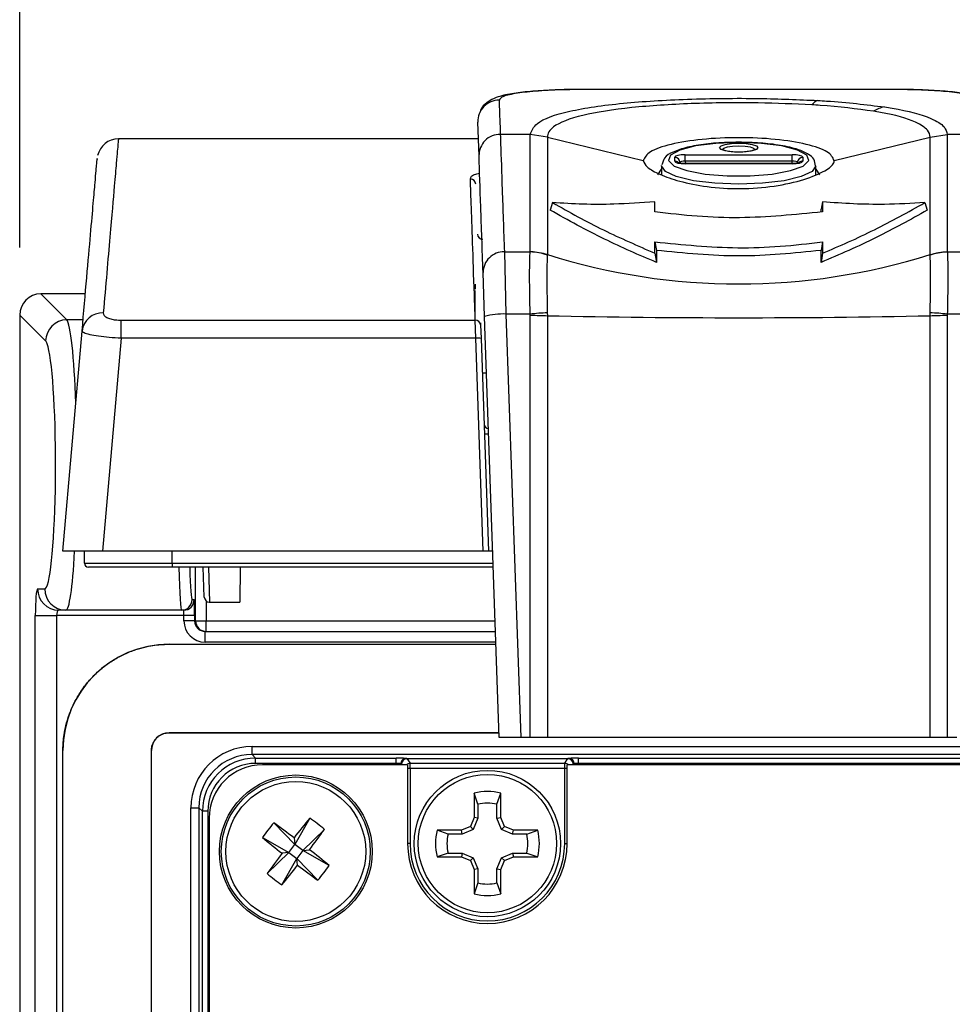
# Model space of a CAD drawing. Units: inches. Extents: x 0.4 to 16.6, y 0.2 to 10.8.
# Drawn here: x 4.8 to 5.5, y 8.3 to 9 of the extents above; entities that cross this region are included whole.
import ezdxf

# ---------------------------------------------------------------- set-up
doc = ezdxf.new("R2010")
doc.units = ezdxf.units.IN
doc.header["$MEASUREMENT"] = 0
doc.layers.add('FORMAT', color=7, linetype='Continuous')
doc.styles.add('SLDTEXTSTYLE0', font='TXT', dxfattribs={"width": 0.75})
doc.dimstyles.new('SLDDIMSTYLE2', dxfattribs={"dimtxt": 0.145833, "dimasz": 0.156, "dimexe": 0, "dimexo": 0.0625, "dimgap": 0.036458, "dimtad": 0, "dimtih": 1, "dimtoh": 1, "dimdec": 1, "dimlfac": 2, "dimrnd": 1e-09, "dimzin": 12, "dimdsep": 46, "dimtxsty": 'SLDTEXTSTYLE0', "dimsah": 1, "dimcen": 0.09, "dimadec": 0, "dimazin": 3, "dimtfac": 1, "dimtdec": 1, "dimtofl": 0, "dimtmove": 0, "dimatfit": 3, "dimfxl": 0, "dimfrac": 2, "dimtolj": 1, "dimtzin": 12, "dimarcsym": 0})

# ---------------------------------------------------------------- blocks, each defined once
blk = doc.blocks.new('_D_3')
at = {"layer": 'FORMAT', "color": 7}
for p, q in [((5.98166, 9.54073), (5.93722, 9.54073)), ((5.93722, 9.54073), (5.93722, 9.30922)), ((6.30492, 9.54073), (6.34935, 9.54073)), ((6.34935, 9.54073), (6.34935, 9.30922)), ((4.8137, 8.83714), (4.8137, 9.45569)), ((7.37754, 8.83714), (7.37754, 9.45569)), ((4.8137, 9.33069), (5.80934, 9.33069)), ((7.37754, 9.33069), (6.47723, 9.33069)), ((5.93722, 9.30922), (5.98166, 9.30922)), ((6.34935, 9.30922), (6.30492, 9.30922))]:
    blk.add_line(p, q, dxfattribs=at)
for points in [[(4.8137, 9.33069), (4.9697, 9.30469), (4.9697, 9.35669)], [(7.37754, 9.33069), (7.22154, 9.35669), (7.22154, 9.30469)]]:
    blk.add_solid(points, dxfattribs=at)
at = {"layer": 'FORMAT', "color": 7, "char_height": 0.145833, "attachment_point": 1, "style": 'SLDTEXTSTYLE0'}
for s, insert in [('130', (5.98166, 9.49721)), ('5.1', (6.00859, 9.27901))]:
    blk.add_mtext(s, dxfattribs=dict(at, insert=insert))

msp = doc.modelspace()

# ---------------------------------------------------------------- linework, layer by layer
at = {"color": 7, "linetype": 'Continuous', "lineweight": 25}
for p, q in [((5.34575, 8.95401), (5.2314, 8.95401)), ((5.2314, 8.95401), (5.2314, 8.95391)), ((5.34575, 8.95391), (5.2314, 8.95391)), ((5.46009, 8.95401), (5.34575, 8.95401)), ((5.34575, 8.95401), (5.34575, 8.95391)), ((5.46009, 8.95391), (5.34575, 8.95391)), ((5.46009, 8.95401), (5.46009, 8.95391)), ((5.15356, 8.90482), (5.15268, 8.92988)), ((5.19143, 8.92075), (5.1693, 8.92075)), ((5.20414, 8.9187), (5.19143, 8.92075)), ((5.48735, 8.9187), (5.50006, 8.92077)), ((5.50006, 8.92077), (5.50006, 8.92075)), ((5.52219, 8.92075), (5.50006, 8.92075)), ((5.15312, 8.91741), (4.88672, 8.91741)), ((4.88672, 8.91725), (4.88672, 8.91725)), ((5.20414, 8.9187), (5.27512, 8.90145)), ((5.41637, 8.90145), (5.48735, 8.9187)), ((5.29835, 8.9009), (5.29835, 8.90379)), ((5.3023, 8.89943), (5.30229, 8.90003)), ((5.30229, 8.90003), (5.30229, 8.89944)), ((5.30622, 8.90567), (5.38527, 8.90567)), ((5.30622, 8.90097), (5.30622, 8.90567)), ((5.38527, 8.90097), (5.30622, 8.90097)), ((5.30622, 8.90097), (5.30626, 8.89914)), ((5.38527, 8.89914), (5.30622, 8.89914)), ((5.30622, 8.89902), (5.30622, 8.89914)), ((5.38527, 8.89902), (5.30622, 8.89902)), ((5.38523, 8.89914), (5.38527, 8.90097)), ((5.38527, 8.90097), (5.38527, 8.90567)), ((5.38527, 8.89902), (5.38527, 8.89914)), ((5.3892, 8.90003), (5.38919, 8.89943)), ((5.3892, 8.89944), (5.3892, 8.90003)), ((5.39005, 8.89933), (5.39026, 8.89952)), ((5.39314, 8.90379), (5.39314, 8.9009)), ((5.28866, 8.89749), (5.28868, 8.89784)), ((5.28866, 8.89749), (5.28866, 8.89078)), ((5.40283, 8.89115), (5.40283, 8.89749)), ((5.20795, 8.87026), (5.20622, 8.86475)), ((5.28374, 8.86347), (5.28374, 8.87084)), ((5.40775, 8.87084), (5.40667, 8.86552)), ((5.48354, 8.87026), (5.48527, 8.86475)), ((5.28374, 8.84128), (5.28482, 8.83495)), ((5.40775, 8.84128), (5.40667, 8.83495)), ((5.17231, 8.83382), (5.17345, 8.78786)), ((5.17231, 8.83382), (5.19141, 8.83382)), ((5.19141, 8.83382), (5.19143, 8.83389)), ((5.50006, 8.83389), (5.50008, 8.83382)), ((5.50008, 8.83382), (5.51918, 8.83382)), ((5.20414, 8.83183), (5.20412, 8.83142)), ((5.20414, 8.83184), (5.20414, 8.83183)), ((5.28374, 8.83285), (5.28482, 8.8261)), ((5.40775, 8.83285), (5.40667, 8.8261)), ((5.48735, 8.83183), (5.48735, 8.83184)), ((5.48737, 8.83142), (5.48735, 8.83183)), ((5.15771, 8.78594), (5.15657, 8.81858)), ((5.15074, 8.80992), (5.15074, 8.80635)), ((5.15074, 8.78518), (5.15074, 8.80523)), ((4.86228, 8.80285), (4.82939, 8.80285)), ((4.82939, 8.80283), (4.82939, 8.80285)), ((4.82939, 8.80283), (4.84859, 8.78363)), ((4.86228, 8.80283), (4.82939, 8.80283)), ((5.15053, 8.79125), (5.15074, 8.79125)), ((4.81368, 8.78714), (4.81368, 6.54983)), ((4.8137, 8.78714), (4.81368, 8.78714)), ((4.8137, 8.78714), (4.8137, 6.54983)), ((4.8329, 8.76794), (4.8137, 8.78714)), ((4.8606, 8.78363), (4.84859, 8.78363)), ((4.88881, 8.76995), (4.88881, 8.7833)), ((4.88881, 8.7833), (5.1508, 8.7833)), ((5.15115, 8.76995), (5.1508, 8.7833)), ((5.16858, 8.47465), (5.15771, 8.78594)), ((5.17345, 8.78786), (5.18439, 8.47465)), ((5.19141, 8.78786), (5.17345, 8.78786)), ((5.19143, 8.78707), (5.19141, 8.78786)), ((5.19143, 8.47465), (5.19143, 8.78707)), ((5.20412, 8.78883), (5.20414, 8.78663)), ((5.20414, 8.78663), (5.20414, 8.47465)), ((5.20414, 8.78663), (5.20414, 8.78663)), ((5.48735, 8.78663), (5.48737, 8.78883)), ((5.48736, 8.78663), (5.48735, 8.78663)), ((5.48736, 8.47465), (5.48736, 8.78663)), ((5.50008, 8.78786), (5.50006, 8.78707)), ((5.50006, 8.78707), (5.50006, 8.47465)), ((5.51804, 8.78786), (5.50008, 8.78786)), ((4.84562, 8.61245), (4.85987, 8.77529)), ((5.15468, 8.78128), (5.15474, 8.77976)), ((5.15474, 8.77976), (5.15509, 8.76974)), ((4.88881, 8.76995), (4.87503, 8.61245)), ((5.15115, 8.76995), (4.88881, 8.76995)), ((5.15665, 8.61245), (5.15115, 8.76995)), ((5.15509, 8.76974), (5.16058, 8.61245)), ((4.87503, 8.61245), (4.84562, 8.61245)), ((4.8616, 8.60362), (4.86153, 8.61245)), ((5.15665, 8.61245), (4.87503, 8.61245)), ((4.92661, 8.60362), (4.92661, 8.61245)), ((5.16058, 8.61245), (5.15665, 8.61245)), ((5.16412, 8.61245), (5.16058, 8.61245)), ((4.92661, 8.60362), (4.92661, 8.6007)), ((4.92661, 8.60362), (5.16408, 8.60362)), ((5.16418, 8.6007), (4.92661, 8.6007)), ((4.94384, 8.56094), (4.94384, 8.6007)), ((4.95029, 8.57852), (4.94951, 8.6007)), ((4.95335, 8.6007), (4.95422, 8.57478)), ((4.97685, 8.6007), (4.97662, 8.57472)), ((4.82695, 8.58456), (4.8322, 8.58456)), ((4.94122, 8.57669), (4.94279, 8.57669)), ((4.95172, 8.57562), (4.95172, 8.56094)), ((4.95422, 8.57478), (4.95422, 8.57472)), ((4.95422, 8.57472), (4.97662, 8.57472)), ((4.82523, 6.56136), (4.82523, 8.56487)), ((4.82523, 8.56487), (4.84092, 8.56487)), ((4.93523, 8.56487), (4.84092, 8.56487)), ((4.84092, 8.56487), (4.84092, 6.56136)), ((4.84789, 8.56881), (4.84264, 8.56881)), ((4.93335, 8.56881), (4.84789, 8.56881)), ((4.93492, 8.56881), (4.93335, 8.56881)), ((4.9431, 8.56487), (4.93523, 8.56487)), ((4.93523, 8.56094), (4.93523, 8.56487)), ((4.9431, 8.56487), (4.9431, 8.56094)), ((4.9431, 8.56094), (4.93523, 8.56094)), ((4.9431, 8.56094), (4.94384, 8.56094)), ((4.94384, 8.56094), (4.95172, 8.56094)), ((4.95172, 8.55306), (4.95172, 8.56094)), ((4.95172, 8.56094), (5.16557, 8.56094)), ((4.95098, 8.54519), (4.95098, 8.55306)), ((4.95098, 8.55306), (5.16584, 8.55306)), ((4.92436, 8.54364), (5.16617, 8.54364)), ((4.92436, 8.54364), (5.16617, 8.54364)), ((5.16612, 8.54519), (4.95098, 8.54519)), ((4.92436, 8.47816), (5.16846, 8.47816)), ((5.16846, 8.47816), (4.92436, 8.47816)), ((5.18439, 8.47465), (5.16858, 8.47465)), ((5.19143, 8.47465), (5.18439, 8.47465)), ((5.20414, 8.47465), (5.19143, 8.47465)), ((5.50006, 8.47465), (5.48736, 8.47465)), ((5.50711, 8.47465), (5.50006, 8.47465)), ((4.84569, 6.71452), (4.84569, 8.46497)), ((4.91116, 6.71452), (4.91116, 8.46497)), ((4.98562, 8.46206), (4.98562, 8.46795)), ((4.98562, 8.46795), (5.92609, 8.46795)), ((5.92609, 8.46206), (4.98562, 8.46206)), ((4.98562, 8.46206), (4.98823, 8.45945)), ((4.98823, 8.45945), (5.09237, 8.45945)), ((4.98823, 8.45552), (4.98823, 8.45945)), ((5.09237, 8.45552), (4.98823, 8.45552)), ((5.09237, 8.45552), (5.09237, 8.45945)), ((5.09237, 8.45447), (5.09237, 8.45552)), ((5.0963, 8.45512), (5.0963, 8.45447)), ((5.09673, 8.45447), (5.0963, 8.45512)), ((5.09906, 8.45925), (5.22048, 8.45925)), ((5.10024, 8.45905), (5.10255, 8.45558)), ((5.10255, 8.45558), (5.21699, 8.45558)), ((5.10255, 8.45165), (5.10255, 8.45558)), ((5.21699, 8.45558), (5.2193, 8.45905)), ((5.21699, 8.45165), (5.21699, 8.45558)), ((5.22324, 8.45512), (5.22281, 8.45447)), ((5.22324, 8.45447), (5.22324, 8.45512)), ((5.22717, 8.45945), (5.79143, 8.45945)), ((5.22717, 8.45552), (5.22717, 8.45945)), ((5.79143, 8.45552), (5.22717, 8.45552)), ((5.22717, 8.45552), (5.22717, 8.45447)), ((5.10074, 8.45447), (4.99326, 8.45447)), ((5.10074, 8.45447), (5.10074, 8.39622)), ((5.10255, 8.45165), (5.10074, 8.45165)), ((5.10255, 8.45165), (5.10255, 8.39623)), ((5.21699, 8.45165), (5.10255, 8.45165)), ((5.21699, 8.39623), (5.21699, 8.45165)), ((5.21885, 8.45165), (5.21699, 8.45165)), ((5.21885, 8.39622), (5.21885, 8.45447)), ((5.79975, 8.45447), (5.21885, 8.45447)), ((5.15272, 8.42533), (5.14993, 8.43343)), ((5.14993, 8.43343), (5.14993, 8.41547)), ((5.16682, 8.42533), (5.16961, 8.43343)), ((5.16961, 8.41547), (5.16961, 8.43343)), ((4.94041, 6.77755), (4.94041, 8.42274)), ((4.94041, 8.42274), (4.94631, 8.42274)), ((4.94631, 8.42274), (4.94631, 6.77755)), ((4.94891, 8.42013), (4.94631, 8.42274)), ((4.94891, 6.78016), (4.94891, 8.42013)), ((4.95284, 8.42013), (4.94891, 8.42013)), ((4.95284, 8.42013), (4.95284, 6.78016)), ((5.15272, 8.42533), (5.15272, 8.41492)), ((5.16682, 8.41492), (5.16682, 8.42533)), ((4.95389, 8.4151), (4.95389, 6.86311)), ((5.0017, 8.41159), (5.01734, 8.39546)), ((5.02831, 8.41507), (5.01734, 8.39546)), ((5.14993, 8.41547), (5.14717, 8.40883)), ((5.15272, 8.41492), (5.14931, 8.40669)), ((5.15272, 8.41492), (5.14993, 8.41547)), ((5.16682, 8.41492), (5.16961, 8.41547)), ((5.17023, 8.40669), (5.16682, 8.41492)), ((5.17237, 8.40883), (5.16961, 8.41547)), ((5.03924, 8.40667), (5.02311, 8.39102)), ((5.13067, 8.40328), (5.12257, 8.40607)), ((5.14053, 8.40607), (5.12257, 8.40607)), ((5.14717, 8.40883), (5.14053, 8.40607)), ((5.14108, 8.40328), (5.14053, 8.40607)), ((5.14931, 8.40669), (5.14108, 8.40328)), ((5.14931, 8.40669), (5.14717, 8.40883)), ((5.17023, 8.40669), (5.17237, 8.40883)), ((5.17846, 8.40328), (5.17023, 8.40669)), ((5.17901, 8.40607), (5.17237, 8.40883)), ((5.17846, 8.40328), (5.17901, 8.40607)), ((5.19697, 8.40607), (5.17901, 8.40607)), ((5.18887, 8.40328), (5.19697, 8.40607)), ((4.99329, 8.40067), (5.0129, 8.38969)), ((5.01668, 8.40049), (5.01734, 8.39546)), ((5.14108, 8.40328), (5.13067, 8.40328)), ((5.18887, 8.40328), (5.17846, 8.40328)), ((4.99677, 8.37405), (5.0129, 8.38969)), ((5.0129, 8.38969), (5.00787, 8.38903)), ((5.0129, 8.38969), (5.01734, 8.39546)), ((5.0129, 8.38969), (5.01867, 8.38525)), ((5.02311, 8.39102), (5.01734, 8.39546)), ((5.02311, 8.39102), (5.01867, 8.38525)), ((5.02311, 8.39102), (5.02814, 8.39168)), ((5.04272, 8.38005), (5.02311, 8.39102)), ((5.10255, 8.39623), (5.10074, 8.39623)), ((5.13067, 8.38918), (5.12257, 8.38639)), ((5.13067, 8.38918), (5.14108, 8.38918)), ((5.14108, 8.38918), (5.14053, 8.38639)), ((5.14108, 8.38918), (5.14931, 8.38577)), ((5.17023, 8.38577), (5.17846, 8.38918)), ((5.17846, 8.38918), (5.17901, 8.38639)), ((5.17846, 8.38918), (5.18887, 8.38918)), ((5.18887, 8.38918), (5.19697, 8.38639)), ((5.21699, 8.39623), (5.21885, 8.39623)), ((5.0077, 8.36564), (5.01867, 8.38525)), ((5.01933, 8.38022), (5.01867, 8.38525)), ((5.03432, 8.36912), (5.01867, 8.38525)), ((5.12257, 8.38639), (5.14053, 8.38639)), ((5.14053, 8.38639), (5.14717, 8.38363)), ((5.14931, 8.38577), (5.14717, 8.38363)), ((5.14717, 8.38363), (5.14993, 8.37699)), ((5.14931, 8.38577), (5.15272, 8.37754)), ((5.16682, 8.37754), (5.17023, 8.38577)), ((5.16961, 8.37699), (5.17237, 8.38363)), ((5.17023, 8.38577), (5.17237, 8.38363)), ((5.17237, 8.38363), (5.17901, 8.38639)), ((5.17901, 8.38639), (5.19697, 8.38639)), ((5.15272, 8.37754), (5.14993, 8.37699)), ((5.14993, 8.37699), (5.14993, 8.35903)), ((5.15272, 8.37754), (5.15272, 8.36713)), ((5.16682, 8.36713), (5.16682, 8.37754)), ((5.16682, 8.37754), (5.16961, 8.37699)), ((5.16961, 8.35903), (5.16961, 8.37699)), ((5.15272, 8.36713), (5.14993, 8.35903)), ((5.16682, 8.36713), (5.16961, 8.35903))]:
    msp.add_line(p, q, dxfattribs=at)
at = {"color": 7, "linetype": 'Continuous', "lineweight": 25, "flags": 128}
for points in [[(5.34575, 8.91477), (5.32883, 8.9141), (5.31375, 8.91215), (5.30214, 8.90914), (5.29525, 8.90539), (5.29384, 8.90132), (5.29805, 8.89735), (5.30742, 8.89393), (5.32095, 8.89142), (5.33717, 8.89009), (5.35432, 8.89009), (5.37054, 8.89142), (5.38407, 8.89393), (5.39344, 8.89735), (5.39765, 8.90132), (5.39624, 8.90539), (5.38935, 8.90914), (5.37774, 8.91215), (5.36266, 8.9141), (5.34575, 8.91477)], [(5.34575, 8.91432), (5.35118, 8.91407), (5.35578, 8.91333), (5.35886, 8.91223), (5.35994, 8.91094), (5.35886, 8.90964), (5.35578, 8.90854), (5.35118, 8.90781), (5.34575, 8.90755), (5.34031, 8.90781), (5.33571, 8.90854), (5.33263, 8.90964), (5.33155, 8.91094), (5.33263, 8.91223), (5.33571, 8.91333), (5.34031, 8.91407), (5.34575, 8.91432)], [(5.34575, 8.91204), (5.34107, 8.91182), (5.3371, 8.91119), (5.33445, 8.91024), (5.33352, 8.90913), (5.33352, 8.90906)], [(5.34263, 8.90777), (5.34575, 8.90787), (5.34835, 8.9078)], [(5.35797, 8.90911), (5.35797, 8.90913), (5.35704, 8.91024), (5.35439, 8.91119), (5.35043, 8.91182), (5.34575, 8.91204)], [(5.28599, 8.89086), (5.28599, 8.89089), (5.28866, 8.89511)], [(5.40283, 8.89754), (5.40283, 8.89749), (5.40004, 8.89328), (5.39193, 8.88949), (5.3793, 8.88647), (5.36339, 8.88454), (5.34575, 8.88387), (5.3281, 8.88454), (5.31219, 8.88647), (5.29956, 8.88949), (5.29145, 8.89328), (5.28866, 8.89749), (5.28866, 8.89749)], [(5.40283, 8.89511), (5.40551, 8.89089), (5.4055, 8.89086)]]:
    msp.add_lwpolyline(points, dxfattribs=at)
at = {"color": 7, "linetype": 'Continuous', "lineweight": 25}
for centre, radius in [((5.15977, 8.39623), 0.05413), ((5.15977, 8.39623), 0.05118), ((5.01801, 8.39036), 0.05659), ((5.01801, 8.39036), 0.05512), ((5.01801, 8.39036), 0.05176)]:
    msp.add_circle(centre, radius, dxfattribs=at)
for centre, radius, start, end in [((5.16836, 8.93034), 0.01568, 89.75638, 181.7083), ((5.40815, 8.93607), 0.01048, 111.76747, 141.70028), ((5.45746, 8.91871), 0.02265, 99.78221, 122.15547), ((5.16913, 8.90517), 0.01558, 89.40405, 181.27721), ((4.88673, 8.90165), 0.01575, 90.03812, 167.66422), ((5.29841, 8.89991), 0.00388, 1.87043, 90.80687), ((5.29836, 8.8969), 0.004, 48.98357, 90.12321), ((5.39309, 8.89991), 0.00388, 89.19313, 178.12957), ((5.39313, 8.8969), 0.004, 89.87499, 131.41341), ((5.14718, 8.88385), 0.00392, 2.26307, 90.30458), ((5.15627, 8.84702), 0.00388, 182.81456, 270.92303), ((5.17186, 8.81854), 0.01529, 88.31154, 179.86546), ((5.19001, 8.79157), 0.04228, 70.49848, 88.09812), ((5.50148, 8.79157), 0.04228, 91.90188, 109.50152), ((5.34575, 9.28238), 0.47227, 252.55249, 287.44751), ((4.84873, 8.7678), 0.01583, 90.50813, 179.49187), ((4.87494, 8.77351), 0.01518, 87.67362, 173.26394), ((5.15094, 8.7795), 0.00381, 3.91119, 92.07819), ((5.17114, 8.74134), 0.04658, 87.16328, 106.76278), ((5.23059, 8.3594), 0.43024, 93.526, 95.22379), ((5.34575, 15.46647), 6.68134, 268.785602, 271.214398), ((5.46091, 8.3594), 0.43024, 84.77621, 86.474), ((5.15253, 8.75848), 0.01155, 77.18823, 96.82544), ((5.15803, 8.76085), 0.01644, 262.79825, 273.94132), ((5.16084, 8.70654), 0.00354, 182, 266.21475), ((5.1595, 8.71511), 0.0159, 262.9272, 274.44864), ((4.86456, 8.60365), 0.00295, 180.5, 270), ((4.84267, 8.58453), 0.01572, 179.89099, 269.89057), ((4.84792, 8.58453), 0.01572, 179.89099, 269.89057), ((4.95422, 8.57865), 0.00394, 182, 264.32931), ((4.93335, 8.57668), 0.00787, 270.00982, 0.00982), ((4.93492, 8.57668), 0.00787, 270.00982, 0.00982), ((4.95172, 8.56094), 0.00787, 179.99018, 269.99018), ((4.92436, 8.46497), 0.07867, 90, 180), ((4.92436, 8.46497), 0.0132, 90, 180), ((5.09951, 8.45548), 0.0038, 96.77816, 182.38988), ((5.10024, 8.45511), 0.00394, 90.10065, 179.85569), ((5.10256, 8.45164), 0.00394, 90.11331, 134.08287), ((5.21698, 8.45164), 0.00394, 45.91859, 89.88669), ((5.2193, 8.45511), 0.00394, 0.14431, 89.89935), ((5.22003, 8.45548), 0.0038, 357.61012, 83.22184), ((4.99326, 8.4151), 0.03937, 90.00003, 180.00003), ((5.15977, 8.39623), 0.03848, 75.1817, 104.8183), ((5.15977, 8.39623), 0.02994, 76.37537, 103.62463), ((5.12256, 8.30996), 0.15792, 139.93897, 144.94247), ((4.47406, 7.68371), 0.89901, 52.87345, 54.0621), ((5.72519, 7.8471), 0.89901, 140.81935, 142.00799), ((4.9376, 8.2858), 0.15792, 49.93897, 54.94247), ((4.31135, 8.93431), 0.89901, 322.87345, 324.0621), ((5.15977, 8.39623), 0.03848, 165.1817, 194.8183), ((5.15977, 8.39623), 0.03848, 345.1817, 14.8183), ((5.56126, 9.09754), 0.89901, 230.81935, 232.00799), ((5.15977, 8.39623), 0.02994, 166.37537, 193.62463), ((5.15977, 8.39623), 0.02994, 346.37537, 13.62463), ((4.47475, 7.68317), 0.89901, 50.81935, 52.00799), ((5.15979, 8.39622), 0.05906, 180.00003, 0.00003), ((5.15977, 8.39623), 0.05722, 180, 0), ((5.72466, 7.84641), 0.89901, 142.87345, 144.0621), ((4.31082, 8.93361), 0.89901, 320.81935, 322.00799), ((5.56195, 9.09701), 0.89901, 232.87345, 234.0621), ((4.91345, 8.47076), 0.15792, 319.93897, 324.94247), ((5.09841, 8.49491), 0.15792, 229.93897, 234.94247), ((5.15977, 8.39623), 0.02994, 256.37537, 283.62463), ((5.15977, 8.39623), 0.03848, 255.1817, 284.8183)]:
    msp.add_arc(centre, radius, start, end, dxfattribs=at)
for centre, major_axis, ratio, start_param, end_param in [((5.30623, 8.90379), (0.00788, 0), 0.238533, 1.571119, 3.141611), ((5.30623, 8.9009), (0.00788, 0), 0.238533, 3.141574, 4.712066), ((5.30623, 8.89997), (0.00394, -0.00007), 0.255383, 1.576095, 3.146586), ((5.38526, 8.90379), (0.00788, 0), 0.238533, 6.283167, 7.853659), ((5.38526, 8.89997), (0.00394, 0.00007), 0.255383, 6.278192, 7.848683), ((5.38526, 8.9009), (0.00788, 0), 0.238533, 4.712712, 6.283204), ((4.82946, 8.78707), (0.01116, -0.01116), 0.998076, 2.359993, 3.923193), ((4.84789, 8.67642), (0, 0.10761), 0.074686, 5.147067, 6.195919), ((4.8322, 8.67642), (0, 0.09187), 0.087489, 6.054141, 6.195919), ((4.8322, 8.67642), (0, 0.09187), 0.087489, 3.313048, 6.054141), ((4.84789, 8.67642), (0, 0.10761), 0.074686, 3.141593, 4.07574), ((4.93335, 8.67642), (0, 0.10761), 0.02427, 2.351402, 3.141593), ((4.94122, 8.67642), (0, 0.09974), 0.026186, 2.432979, 3.141593), ((4.8322, 8.67642), (0, 0.09187), 0.087489, 3.141593, 3.313048), ((4.82695, 8.56487), (0, 0.01969), 0.087489, 0, 1.570796), ((4.94279, 8.56487), (0, 0.01181), 0.026186, 4.712389, 6.283185), ((4.84264, 8.56487), (0, 0.00394), 0.437443, 0, 1.570796), ((4.93492, 8.56487), (0, 0.00394), 0.078558, 4.712389, 6.283185), ((4.95098, 8.56094), (0.01575, 0), 0.999657, 3.141593, 4.712389), ((4.95098, 8.56094), (0.00788, 0), 0.998973, 3.141593, 4.712389), ((4.98575, 8.42262), (-0.0321, 0.0321), 0.997265, 5.499157, 7.067214), ((4.98575, 8.42262), (0.02794, -0.02794), 0.996448, 2.357564, 3.925621), ((4.98833, 8.42004), (0.0279, -0.0279), 0.99781, 2.357564, 3.925621), ((4.98833, 8.42004), (-0.02512, 0.02512), 0.997265, 5.499157, 7.067214), ((5.09237, 8.45904), (0.00787, 0), 0.052408, 0.554088, 1.570796), ((5.09237, 8.45511), (0.00394, 0), 0.104816, 0.554088, 1.570796), ((5.09237, 8.45511), (0.00394, 0), 0.104816, 0.034907, 0.554088), ((5.09237, 8.45904), (0.00787, 0), 0.052408, 0.034907, 0.554088), ((5.22717, 8.45904), (0.00787, 0), 0.052408, 2.587505, 3.106686), ((5.22717, 8.45904), (0.00787, 0), 0.052408, 1.570796, 2.587505), ((5.22717, 8.45511), (0.00394, 0), 0.104816, 2.587505, 3.106686), ((5.22717, 8.45511), (0.00394, 0), 0.104816, 1.570796, 2.587505)]:
    msp.add_ellipse(centre, major_axis=major_axis, ratio=ratio, start_param=start_param, end_param=end_param, dxfattribs=at)
for points, knots in [([(5.23121, 8.95395), (5.22931, 8.95396), (5.22132, 8.95404), (5.20738, 8.95358), (5.19096, 8.95257), (5.17694, 8.95083), (5.16755, 8.9488), (5.16031, 8.94523), (5.15522, 8.94061), (5.15435, 8.93736), (5.15417, 8.9367)], [0, 0, 0, 0, 0.0538546, 0.2268927, 0.4006369, 0.5789319, 0.7694876, 0.8925535, 0.9781878, 1, 1, 1, 1]), ([(5.2314, 8.95391), (5.22663, 8.95388), (5.2148, 8.95379), (5.19701, 8.95293), (5.18113, 8.95125), (5.1704, 8.94891), (5.16908, 8.94699), (5.16842, 8.94602)], [0, 0, 0, 0, 0.144231, 0.35763, 0.571252, 0.785439, 1, 1, 1, 1]), ([(5.53735, 8.93665), (5.53691, 8.93783), (5.53579, 8.94083), (5.53224, 8.94423), (5.52762, 8.94715), (5.52148, 8.94931), (5.51245, 8.95117), (5.49876, 8.95271), (5.48211, 8.95367), (5.46822, 8.95406), (5.46061, 8.95398), (5.45911, 8.95396)], [0, 0, 0, 0, 0.039955, 0.102053, 0.171257, 0.274499, 0.440074, 0.609131, 0.785851, 0.957956, 1, 1, 1, 1]), ([(5.52307, 8.94602), (5.52278, 8.94667), (5.52205, 8.94829), (5.51449, 8.95055), (5.50026, 8.95245), (5.48137, 8.95368), (5.46718, 8.95384), (5.46009, 8.95391)], [0, 0, 0, 0, 0.143887, 0.358318, 0.572544, 0.786425, 1, 1, 1, 1]), ([(5.16842, 8.94602), (5.16847, 8.94453), (5.16871, 8.93773), (5.16904, 8.92819), (5.1693, 8.92075)], [0, 0, 0, 0, 0.219327, 1, 1, 1, 1]), ([(5.19143, 8.92075), (5.19253, 8.92353), (5.19516, 8.9302), (5.21803, 8.93831), (5.25787, 8.94414), (5.30753, 8.94711), (5.35869, 8.94777), (5.39004, 8.94642), (5.40426, 8.94581)], [0, 0, 0, 0, 0.132907, 0.318655, 0.50098, 0.673865, 0.852021, 1, 1, 1, 1]), ([(5.39992, 8.94257), (5.38676, 8.94318), (5.35776, 8.94452), (5.31034, 8.94384), (5.26455, 8.9409), (5.22773, 8.93526), (5.20784, 8.92745), (5.20411, 8.92135), (5.20414, 8.9187), (5.20414, 8.9187)], [0, 0, 0, 0, 0.148576, 0.327381, 0.5011, 0.683312, 0.868446, 0.999996, 1, 1, 1, 1]), ([(5.40426, 8.94581), (5.40643, 8.94568), (5.42461, 8.94461), (5.44003, 8.94271), (5.45361, 8.94103)], [0, 0, 0, 0, 0.11927, 1, 1, 1, 1]), ([(5.4454, 8.93789), (5.4329, 8.93952), (5.4187, 8.94138), (5.40192, 8.94244), (5.39992, 8.94257)], [0, 0, 0, 0, 0.880689, 1, 1, 1, 1]), ([(5.48735, 8.9187), (5.48735, 8.9187), (5.48737, 8.92046), (5.48583, 8.92441), (5.47613, 8.93098), (5.46022, 8.93541), (5.44716, 8.93759), (5.4454, 8.93789)], [0, 0, 0, 0, 0.000011, 0.216439, 0.499245, 0.932271, 1, 1, 1, 1]), ([(5.45361, 8.94103), (5.45553, 8.94073), (5.4698, 8.93848), (5.48716, 8.93385), (5.49842, 8.92693), (5.49956, 8.92263), (5.50006, 8.92077)], [0, 0, 0, 0, 0.0674724, 0.4995131, 0.7826261, 1, 1, 1, 1]), ([(5.1693, 8.92075), (5.16938, 8.91842), (5.16978, 8.90678), (5.1707, 8.88022), (5.17176, 8.84976), (5.17231, 8.83382)], [0, 0, 0, 0, 0.106482, 0.532669, 1, 1, 1, 1]), ([(5.19143, 8.83389), (5.19143, 8.84567), (5.19143, 8.86931), (5.19144, 8.89861), (5.19144, 8.91361), (5.19143, 8.92075)], [0, 0, 0, 0, 0.342702, 0.687584, 1, 1, 1, 1]), ([(5.50006, 8.92075), (5.50005, 8.91361), (5.50005, 8.89861), (5.50006, 8.86931), (5.50006, 8.84567), (5.50006, 8.83389)], [0, 0, 0, 0, 0.312416, 0.657298, 1, 1, 1, 1]), ([(4.88672, 8.91725), (4.88672, 8.91728), (4.88673, 8.91739), (4.88651, 8.91492), (4.88561, 8.90457), (4.88366, 8.88218), (4.88075, 8.84848), (4.87729, 8.80868), (4.87555, 8.78867)], [0, 0, 0, 0, 0.073109, 0.300964, 0.529146, 0.657503, 0.827816, 1, 1, 1, 1]), ([(5.20414, 8.9187), (5.20414, 8.9187), (5.20412, 8.91206), (5.20416, 8.89637), (5.20413, 8.86719), (5.20413, 8.84399), (5.20414, 8.83184), (5.20414, 8.83184)], [0, 0, 0, 0, 0.000004, 0.3122191, 0.6567344, 0.999996, 1, 1, 1, 1]), ([(5.34575, 8.91491), (5.34289, 8.91488), (5.33452, 8.91478), (5.32108, 8.91369), (5.30716, 8.91134), (5.29717, 8.90792), (5.2907, 8.90443), (5.28945, 8.90001), (5.28895, 8.89825)], [0, 0, 0, 0, 0.102038, 0.298308, 0.496162, 0.697473, 0.879039, 1, 1, 1, 1]), ([(5.40255, 8.89753), (5.40229, 8.89923), (5.40172, 8.90289), (5.39696, 8.9065), (5.38963, 8.90986), (5.37737, 8.9127), (5.362, 8.91458), (5.35106, 8.9148), (5.34575, 8.91491)], [0, 0, 0, 0, 0.10955, 0.234293, 0.409948, 0.616824, 0.813993, 1, 1, 1, 1]), ([(5.48735, 8.83184), (5.48735, 8.83184), (5.48736, 8.84306), (5.48735, 8.85468), (5.48736, 8.87643), (5.48732, 8.89637), (5.48737, 8.91206), (5.48735, 8.9187), (5.48735, 8.9187)], [0, 0, 0, 0, 0.000004, 0.31679, 0.34327, 0.687783, 0.999996, 1, 1, 1, 1]), ([(5.34783, 8.90768), (5.34649, 8.90764), (5.34349, 8.90756), (5.33897, 8.90796), (5.33551, 8.90862), (5.33361, 8.90939), (5.33342, 8.90956), (5.33334, 8.90963)], [0, 0, 0, 0, 0.196931, 0.443221, 0.685811, 0.867286, 1, 1, 1, 1]), ([(5.35812, 8.90955), (5.35813, 8.90958), (5.35821, 8.90973), (5.35762, 8.90921), (5.35601, 8.90868), (5.35301, 8.90805), (5.35001, 8.90769), (5.34814, 8.90768), (5.34783, 8.90768)], [0, 0, 0, 0, 0.03423, 0.202276, 0.39875, 0.652348, 0.941948, 1, 1, 1, 1]), ([(4.85987, 8.77529), (4.86106, 8.78896), (4.86345, 8.8163), (4.86625, 8.84821), (4.86824, 8.87105), (4.86994, 8.89044), (4.87081, 8.90038), (4.87109, 8.90362), (4.87099, 8.90244), (4.87096, 8.90209)], [0, 0, 0, 0, 0.113561, 0.227087, 0.342768, 0.458487, 0.681397, 0.904864, 1, 1, 1, 1]), ([(5.15657, 8.81858), (5.15598, 8.83558), (5.15479, 8.86968), (5.15397, 8.89309), (5.15356, 8.90482)], [0, 0, 0, 0, 0.498681, 1, 1, 1, 1]), ([(5.27512, 8.90145), (5.27569, 8.8998), (5.27678, 8.89667), (5.28704, 8.89098), (5.30206, 8.88571), (5.32265, 8.88157), (5.34709, 8.88003), (5.37237, 8.88198), (5.39464, 8.88707), (5.41021, 8.89363), (5.41617, 8.89863), (5.41633, 8.90085), (5.41637, 8.90145)], [0, 0, 0, 0, 0.098682, 0.187246, 0.283045, 0.389566, 0.505026, 0.624546, 0.744, 0.858525, 0.961495, 1, 1, 1, 1]), ([(5.30622, 8.89914), (5.3055, 8.89915), (5.3041, 8.89918), (5.30238, 8.8994), (5.30135, 8.89962), (5.3009, 8.89978), (5.30091, 8.89978), (5.30091, 8.89977)], [0, 0, 0, 0, 0.2891272, 0.5545663, 0.7708721, 0.9286116, 1, 1, 1, 1]), ([(5.3906, 8.89978), (5.39059, 8.89978), (5.39055, 8.89976), (5.39011, 8.89961), (5.38922, 8.89942), (5.38771, 8.89922), (5.38627, 8.89914), (5.38541, 8.89914), (5.38527, 8.89914)], [0, 0, 0, 0, 0.098576, 0.237656, 0.421251, 0.65648, 0.944968, 1, 1, 1, 1]), ([(5.14716, 8.88777), (5.14739, 8.88915), (5.14764, 8.89073), (5.15329, 8.89188), (5.15401, 8.89202)], [0, 0, 0, 0, 0.873339, 1, 1, 1, 1]), ([(5.1508, 8.7833), (5.15077, 8.78423), (5.15061, 8.78887), (5.14994, 8.80795), (5.14892, 8.83743), (5.14784, 8.86821), (5.14739, 8.88125), (5.14716, 8.88777)], [0, 0, 0, 0, 0.018986, 0.094934, 0.398858, 0.699411, 1, 1, 1, 1]), ([(5.28374, 8.87084), (5.2736, 8.87014), (5.25582, 8.8689), (5.23055, 8.86888), (5.21549, 8.8698), (5.20795, 8.87026)], [0, 0, 0, 0, 0.398685, 0.699104, 1, 1, 1, 1]), ([(5.20795, 8.87026), (5.2142, 8.86673), (5.22671, 8.85967), (5.25189, 8.84671), (5.27102, 8.83838), (5.28374, 8.83285)], [0, 0, 0, 0, 0.251057, 0.502113, 1, 1, 1, 1]), ([(5.40775, 8.87084), (5.40775, 8.87024), (5.40775, 8.86903), (5.40775, 8.86659), (5.40775, 8.86472), (5.40775, 8.86347)], [0, 0, 0, 0, 0.250101, 0.5002021, 1, 1, 1, 1]), ([(5.48354, 8.87026), (5.47355, 8.8697), (5.45602, 8.86871), (5.4307, 8.86915), (5.41541, 8.87028), (5.40775, 8.87084)], [0, 0, 0, 0, 0.398708, 0.699131, 1, 1, 1, 1]), ([(5.40775, 8.83285), (5.41417, 8.83557), (5.42702, 8.84103), (5.4524, 8.85302), (5.47111, 8.86337), (5.48354, 8.87026)], [0, 0, 0, 0, 0.2510561, 0.5021124, 1, 1, 1, 1]), ([(5.28482, 8.8261), (5.2784, 8.8288), (5.26555, 8.83421), (5.24602, 8.84342), (5.2262, 8.85347), (5.21288, 8.86099), (5.20622, 8.86475)], [0, 0, 0, 0, 0.242153, 0.484306, 0.742009, 1, 1, 1, 1]), ([(5.40775, 8.86347), (5.38732, 8.86141), (5.35649, 8.85829), (5.31497, 8.85976), (5.29417, 8.86223), (5.28374, 8.86347)], [0, 0, 0, 0, 0.4946254, 0.7466425, 1, 1, 1, 1]), ([(5.40667, 8.8634), (5.40667, 8.86345), (5.40667, 8.86416), (5.40667, 8.86486), (5.40667, 8.86552)], [0, 0, 0, 0, 0.069965, 1, 1, 1, 1]), ([(5.48527, 8.86475), (5.47902, 8.86121), (5.46651, 8.85414), (5.44713, 8.84423), (5.4272, 8.83475), (5.41351, 8.82898), (5.40667, 8.8261)], [0, 0, 0, 0, 0.242154, 0.484307, 0.742013, 1, 1, 1, 1]), ([(5.28374, 8.83285), (5.28374, 8.83356), (5.28374, 8.83498), (5.28374, 8.83781), (5.28374, 8.83989), (5.28374, 8.84128)], [0, 0, 0, 0, 0.250085, 0.500171, 1, 1, 1, 1]), ([(5.28374, 8.84128), (5.30417, 8.83921), (5.335, 8.83609), (5.37652, 8.83756), (5.39732, 8.84004), (5.40775, 8.84128)], [0, 0, 0, 0, 0.494595, 0.746624, 1, 1, 1, 1]), ([(5.40775, 8.84128), (5.40775, 8.84059), (5.40775, 8.8392), (5.40775, 8.8364), (5.40775, 8.83427), (5.40775, 8.83285)], [0, 0, 0, 0, 0.250085, 0.500171, 1, 1, 1, 1]), ([(5.19141, 8.78786), (5.19129, 8.79383), (5.19103, 8.80578), (5.191, 8.82098), (5.19117, 8.82983), (5.19136, 8.833), (5.19141, 8.83382)], [0, 0, 0, 0, 0.298774, 0.598191, 0.89585, 1, 1, 1, 1]), ([(5.20414, 8.83184), (5.20018, 8.8328), (5.19598, 8.83383), (5.19168, 8.83389), (5.19143, 8.83389)], [0, 0, 0, 0, 0.94179, 1, 1, 1, 1]), ([(5.40667, 8.83495), (5.38656, 8.83289), (5.34595, 8.82873), (5.30533, 8.83286), (5.28482, 8.83495)], [0, 0, 0, 0, 0.495084, 1, 1, 1, 1]), ([(5.28482, 8.83495), (5.28482, 8.83425), (5.28482, 8.83286), (5.28482, 8.83069), (5.28482, 8.82844), (5.28482, 8.82688), (5.28482, 8.8261)], [0, 0, 0, 0, 0.239248, 0.478495, 0.739247, 1, 1, 1, 1]), ([(5.40667, 8.8261), (5.40667, 8.82682), (5.40667, 8.82824), (5.40667, 8.83043), (5.40667, 8.83267), (5.40667, 8.83419), (5.40667, 8.83495)], [0, 0, 0, 0, 0.239248, 0.478495, 0.739247, 1, 1, 1, 1]), ([(5.48735, 8.83184), (5.49131, 8.8328), (5.49551, 8.83383), (5.49981, 8.83389), (5.50006, 8.83389)], [0, 0, 0, 0, 0.94179, 1, 1, 1, 1]), ([(5.50008, 8.83382), (5.50013, 8.833), (5.50032, 8.82983), (5.50049, 8.82098), (5.50046, 8.80578), (5.50021, 8.79383), (5.50008, 8.78786)], [0, 0, 0, 0, 0.10415, 0.4018089, 0.7012258, 1, 1, 1, 1]), ([(5.20412, 8.83142), (5.20408, 8.83062), (5.2039, 8.82755), (5.20374, 8.81928), (5.20377, 8.8053), (5.20401, 8.79432), (5.20412, 8.78883)], [0, 0, 0, 0, 0.104398, 0.401967, 0.7009, 1, 1, 1, 1]), ([(5.48737, 8.78883), (5.48748, 8.79432), (5.48772, 8.8053), (5.48775, 8.81928), (5.48759, 8.82755), (5.48741, 8.83062), (5.48737, 8.83142)], [0, 0, 0, 0, 0.2991, 0.598033, 0.895602, 1, 1, 1, 1]), ([(4.87555, 8.78867), (4.87565, 8.78806), (4.87584, 8.78692), (4.87788, 8.78538), (4.88084, 8.78423), (4.8846, 8.78345), (4.88741, 8.78335), (4.88881, 8.7833)], [0, 0, 0, 0, 0.229749, 0.435853, 0.626453, 0.813299, 1, 1, 1, 1]), ([(5.19143, 8.78707), (5.19168, 8.78706), (5.19597, 8.78694), (5.20018, 8.78678), (5.20414, 8.78663)], [0, 0, 0, 0, 0.057605, 1, 1, 1, 1]), ([(5.48736, 8.78663), (5.49132, 8.78678), (5.49552, 8.78694), (5.49982, 8.78706), (5.50006, 8.78707)], [0, 0, 0, 0, 0.942395, 1, 1, 1, 1]), ([(4.88881, 8.76995), (4.88581, 8.77012), (4.87983, 8.77047), (4.87177, 8.77142), (4.86531, 8.77258), (4.86071, 8.77393), (4.86016, 8.77482), (4.85987, 8.77529)], [0, 0, 0, 0, 0.193643, 0.385834, 0.577637, 0.779645, 1, 1, 1, 1]), ([(4.8616, 8.60362), (4.8616, 8.60362), (4.8616, 8.60362), (4.86293, 8.60362), (4.87036, 8.60362), (4.88514, 8.60362), (4.90083, 8.60362), (4.91494, 8.60362), (4.92227, 8.60362), (4.92661, 8.60362)], [0, 0, 0, 0, 0.000012, 0.139656, 0.354067, 0.568713, 0.784233, 0.87217, 1, 1, 1, 1]), ([(4.92661, 8.6007), (4.91962, 8.6007), (4.90564, 8.6007), (4.88702, 8.6007), (4.87298, 8.6007), (4.86561, 8.6007), (4.86485, 8.6007), (4.86456, 8.6007)], [0, 0, 0, 0, 0.21523, 0.430915, 0.645711, 0.860254, 1, 1, 1, 1]), ([(5.34575, 8.47465), (5.32096, 8.47465), (5.27278, 8.47465), (5.22658, 8.47465), (5.20414, 8.47465)], [0, 0, 0, 0, 0.5143375, 1, 1, 1, 1]), ([(5.48736, 8.47465), (5.46565, 8.47465), (5.41947, 8.47465), (5.37128, 8.47465), (5.34575, 8.47465)], [0, 0, 0, 0, 0.470095, 1, 1, 1, 1])]:
    msp.add_open_spline(points, degree=3, knots=knots, dxfattribs=at)
for points in [[(5.41637, 8.90145), (5.41531, 8.90365), (5.41319, 8.90806), (5.39686, 8.91367), (5.37351, 8.91742), (5.34575, 8.91873), (5.31798, 8.91742), (5.29464, 8.91367), (5.2783, 8.90806), (5.27618, 8.90365), (5.27512, 8.90145)], [(4.84569, 8.46497), (4.84569, 8.46648), (4.84577, 8.46967), (4.84629, 8.47521), (4.84736, 8.48169), (4.84935, 8.48916), (4.85259, 8.49766), (4.85698, 8.50594), (4.86229, 8.51359), (4.86842, 8.52058), (4.87546, 8.52679), (4.88295, 8.53213), (4.89136, 8.53655), (4.89978, 8.53987), (4.90735, 8.54191), (4.91397, 8.54302), (4.91959, 8.54356), (4.92283, 8.54364), (4.92436, 8.54364)], [(4.91116, 8.46497), (4.91116, 8.46639), (4.91139, 8.46731), (4.91174, 8.46902), (4.91219, 8.47005), (4.91266, 8.47114), (4.9132, 8.47201), (4.91376, 8.47286), (4.91437, 8.47361), (4.91502, 8.47432), (4.91574, 8.47497), (4.91649, 8.47558), (4.91733, 8.47614), (4.9182, 8.47667), (4.91929, 8.47715), (4.92033, 8.47759), (4.92203, 8.47794), (4.92296, 8.47816), (4.92436, 8.47816)]]:
    msp.add_open_spline(points, degree=3, dxfattribs=at)

# ---------------------------------------------------------------- dimensions: what is measured, and where the dimension line sits
at = {"layer": 'FORMAT', "color": 7}
dim = msp.add_linear_dim(base=(4.8137, 9.33069), p1=(7.37754, 8.78714), p2=(4.8137, 8.78714), dimstyle='SLDDIMSTYLE2', dxfattribs=at)
dim.commit()
dim.dimension.update_dxf_attribs({"geometry": '_D_3', "text_midpoint": (6.14329, 9.33069), "dimtype": 160})

doc.saveas('drawing.dxf')
